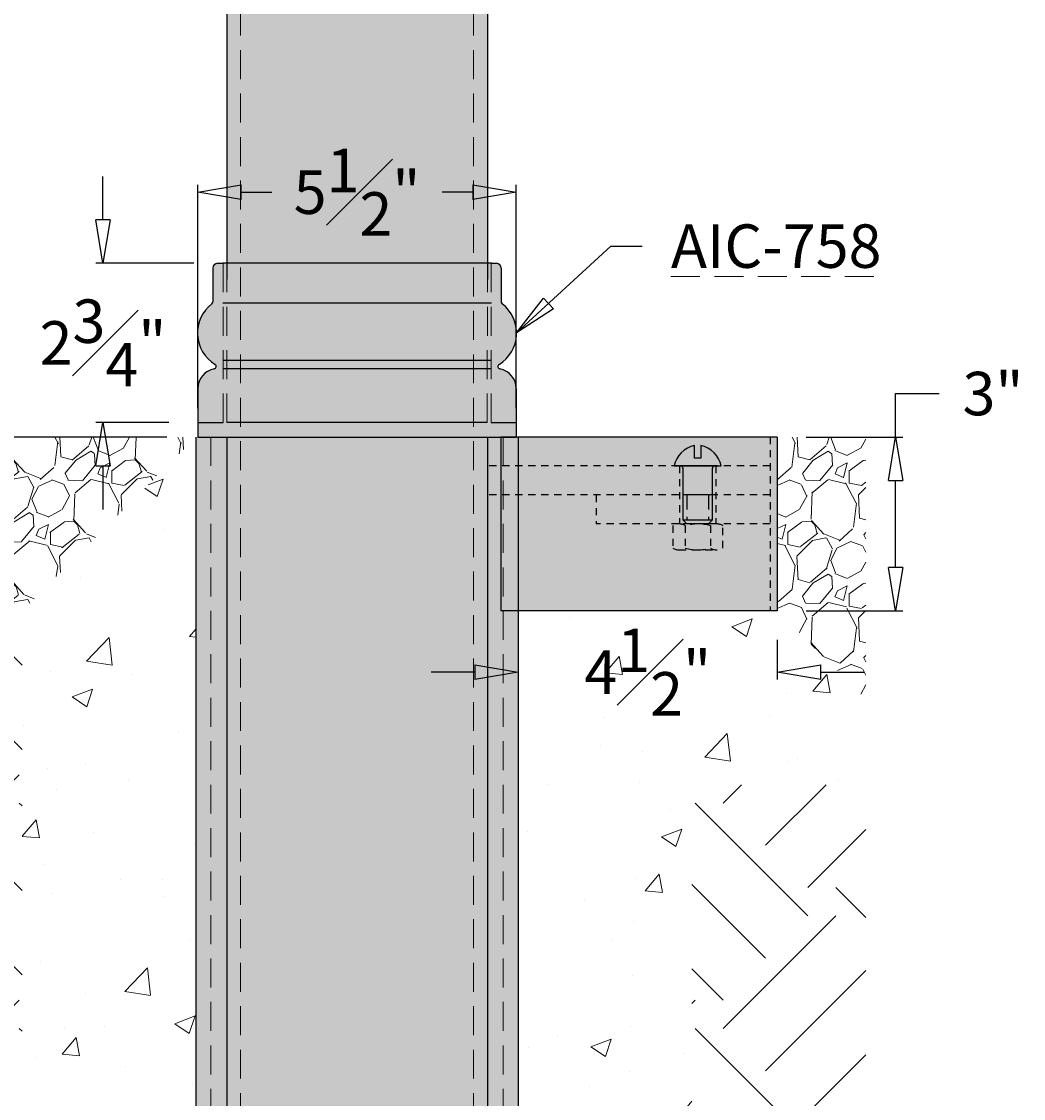
# Model space of a CAD drawing. Units: inches. Extents: x -14 to 178, y -30 to 64.
# Drawn here: x -6 to 12, y -11 to 7 of the extents above; entities that cross this region are included whole.
import ezdxf

# ---------------------------------------------------------------- set-up
doc = ezdxf.new("R2010")
doc.units = ezdxf.units.IN
doc.header["$MEASUREMENT"] = 0
for name, pattern in [('HIDDEN', [0.375, 0.25, -0.125]), ('HIDDEN2', [0.1875, 0.125, -0.0625]), ('HIDDENX2', [0.75, 0.5, -0.25])]:
    doc.linetypes.add(name, pattern=pattern)
doc.layers.get('Defpoints').update_dxf_attribs({"lineweight": 9})
doc.layers.add('_Main Draw', color=7, linetype='Continuous')
for name, color, linetype, lineweight in [('Dims-CallOuts', 7, 'Continuous', 9), ('Thick Drawing', 253, 'Continuous', 30), ('Thin Drawing', 252, 'Continuous', 5)]:
    doc.layers.add(name, color=color, linetype=linetype, lineweight=lineweight)
doc.styles.add('ATTR', font='romans.shx', dxfattribs={"width": 0.8, "height": 0.008459})
doc.styles.get("Standard").update_dxf_attribs({"font": 'ARIAL.TTF', "height": 0.75})
doc.dimstyles.new('Bruce1', dxfattribs={"dimtxt": 0.125, "dimasz": 0.75, "dimexe": 0.125, "dimexo": 0.5, "dimgap": 0.5, "dimtad": 0, "dimtih": 1, "dimtoh": 1, "dimdec": 4, "dimzin": 0, "dimdsep": 46, "dimlunit": 4, "dimtxsty": 'Standard', "dimblk": 'CLOSEDBLANK', "dimcen": 0.09, "dimadec": 0, "dimazin": 0, "dimtfac": 1, "dimtdec": 4, "dimtofl": 0, "dimtmove": 0, "dimatfit": 3, "dimldrblk": 'CLOSEDBLANK', "dimfxl": 0, "dimfrac": 1, "dimtolj": 1, "dimtzin": 0, "dimarcsym": 0})

# ---------------------------------------------------------------- blocks, each defined once
blk = doc.blocks.new('_ClosedBlank')
at = {"color": 0, "linetype": 'ByBlock', "lineweight": -2}
for p, q in [((-1, 0.167), (0, 0)), ((-1, 0.167), (-1, -0.167)), ((0, 0), (-1, -0.167))]:
    blk.add_line(p, q, dxfattribs=at)
blk = doc.blocks.new('*D6')
at = {"layer": 'Defpoints', "color": 0}
for p in [(-2.319, 2.998), (-4.386, 0.25), (-2.748, 0.25)]:
    blk.add_point(p, dxfattribs=at)
at = {"layer": 'Dims-CallOuts', "color": 0, "lineweight": -2}
for p, q in [((-4.386, 3.748), (-4.386, 4.498)), ((-2.819, 2.998), (-4.511, 2.998)), ((-3.248, 0.25), (-4.511, 0.25)), ((-4.386, -0.5), (-4.386, -1.25))]:
    blk.add_line(p, q, dxfattribs=at)
at = {"layer": 'Dims-CallOuts', "color": 0, "lineweight": -2, "xscale": 0.75, "yscale": 0.75, "zscale": 0.75}
for p, rotation in [((-4.386, 2.998), 270), ((-4.386, 0.25), 90)]:
    blk.add_blockref('_ClosedBlank', p, dxfattribs=dict(at, rotation=rotation))
at = {"layer": 'Dims-CallOuts', "color": 0, "insert": (-4.386, 1.624), "char_height": 0.75, "attachment_point": 5}
blk.add_mtext('\\A1;2{\\H1.000000x;\\S3#4;}"', dxfattribs=at)
blk = doc.blocks.new('*D7')
at = {"layer": 'Defpoints', "color": 0}
for p in [(2.748, 4.225), (-2.748, 0), (2.748, 0)]:
    blk.add_point(p, dxfattribs=at)
at = {"layer": 'Dims-CallOuts', "color": 0, "lineweight": -2}
for p, q in [((-2.748, 0.5), (-2.748, 4.35)), ((2.748, 0.5), (2.748, 4.35)), ((-1.998, 4.225), (-1.468, 4.225)), ((1.998, 4.225), (1.468, 4.225))]:
    blk.add_line(p, q, dxfattribs=at)
at = {"layer": 'Dims-CallOuts', "color": 0, "lineweight": -2, "xscale": 0.75, "yscale": 0.75, "zscale": 0.75, "rotation": 180}
blk.add_blockref('_ClosedBlank', (-2.748, 4.225), dxfattribs=at)
at = {"layer": 'Dims-CallOuts', "color": 0, "lineweight": -2, "xscale": 0.75, "yscale": 0.75, "zscale": 0.75}
blk.add_blockref('_ClosedBlank', (2.748, 4.225), dxfattribs=at)
at = {"layer": 'Dims-CallOuts', "color": 0, "insert": (0, 4.225), "char_height": 0.75, "attachment_point": 5}
blk.add_mtext('\\A1;5{\\H1.000000x;\\S1#2;}"', dxfattribs=at)
blk = doc.blocks.new('*D10')
at = {"layer": 'Defpoints', "color": 0}
for p in [(0, 24), (-12.109, 0), (-12.109, 0)]:
    blk.add_point(p, dxfattribs=at)
at = {"layer": 'Dims-CallOuts', "color": 0, "lineweight": -2}
for p, q in [((-0.5, 24), (-12.234, 24)), ((-12.109, 23.25), (-12.109, 12.877)), ((-12.109, 0.75), (-12.109, 11.123)), ((-12.609, 0), (-12.234, 0))]:
    blk.add_line(p, q, dxfattribs=at)
at = {"layer": 'Dims-CallOuts', "color": 0, "lineweight": -2, "xscale": 0.75, "yscale": 0.75, "zscale": 0.75}
for p, rotation in [((-12.109, 24), 90), ((-12.109, 0), 270)]:
    blk.add_blockref('_ClosedBlank', p, dxfattribs=dict(at, rotation=rotation))
at = {"layer": 'Dims-CallOuts', "color": 0, "insert": (-12.109, 12), "char_height": 0.75, "attachment_point": 5}
blk.add_mtext("\\A1;2'", dxfattribs=at)
blk = doc.blocks.new('*D11')
at = {"layer": 'Defpoints', "color": 0}
for p in [(-6.367, 24), (-14.029, -24), (-2.781, -24)]:
    blk.add_point(p, dxfattribs=at)
at = {"layer": 'Dims-CallOuts', "color": 0, "lineweight": -2}
for p, q in [((-6.867, 24), (-14.154, 24)), ((-14.029, 23.25), (-14.029, 0.875)), ((-14.029, -23.25), (-14.029, -0.875)), ((-3.281, -24), (-14.154, -24))]:
    blk.add_line(p, q, dxfattribs=at)
at = {"layer": 'Dims-CallOuts', "color": 0, "lineweight": -2, "xscale": 0.75, "yscale": 0.75, "zscale": 0.75}
for p, rotation in [((-14.029, 24), 90), ((-14.029, -24), 270)]:
    blk.add_blockref('_ClosedBlank', p, dxfattribs=dict(at, rotation=rotation))
at = {"layer": 'Dims-CallOuts', "color": 0, "insert": (-14.029, 0), "char_height": 0.75, "attachment_point": 5}
blk.add_mtext("\\A1;4'", dxfattribs=at)
blk = doc.blocks.new('*D21')
at = {"layer": 'Defpoints', "color": 0}
for p in [(-10.775, 0), (-2.781, 0), (0, -18)]:
    blk.add_point(p, dxfattribs=at)
at = {"layer": 'Dims-CallOuts', "color": 0, "lineweight": -2}
for p, q in [((-3.281, 0), (-10.9, 0)), ((-10.775, -0.75), (-10.775, -8.117)), ((-10.775, -17.25), (-10.775, -9.883)), ((-0.5, -18), (-10.9, -18))]:
    blk.add_line(p, q, dxfattribs=at)
at = {"layer": 'Dims-CallOuts', "color": 0, "lineweight": -2, "xscale": 0.75, "yscale": 0.75, "zscale": 0.75}
for p, rotation in [((-10.775, 0), 90), ((-10.775, -18), 270)]:
    blk.add_blockref('_ClosedBlank', p, dxfattribs=dict(at, rotation=rotation))
at = {"layer": 'Dims-CallOuts', "color": 0, "insert": (-10.775, -9), "char_height": 0.75, "attachment_point": 5}
blk.add_mtext('\\A1;1\'-6"', dxfattribs=at)
blk = doc.blocks.new('SCREW_ROUNDHSLOTTED_D5_SV')
for p, q in [((0, -0.406), (0, 0.406)), ((0.047, 0.25), (0.9375, 0.25)), ((0.5, 0.25), (0.5, -0.25)), ((0.9375, 0.25), (1, 0.1875)), ((0.9375, 0.25), (0.9375, -0.25)), ((1, 0.1875), (1, -0.1875)), ((-0.354, 0.053), (-0.136, 0.053)), ((-0.136, 0.053), (-0.136, -0.053)), ((-0.136, -0.053), (-0.354, -0.053)), ((0.9375, -0.25), (0.047, -0.25)), ((1, -0.1875), (0.9375, -0.25))]:
    blk.add_line(p, q)
at = {"linetype": 'HIDDEN'}
for p, q in [((0.5, 0.1875), (0.9375, 0.1875)), ((0.5, -0.1875), (0.9375, -0.1875))]:
    blk.add_line(p, q, dxfattribs=at)
for centre, radius, start, end in [((0.09311, -0.04138), 0.45696, 101.7568, 168.0806), ((0.04697, 0.29697), 0.04697, 179.9628, 270.0349), ((0.09311, 0.04138), 0.45696, 191.9194, 258.2432), ((0.04697, -0.29697), 0.04697, 89.96394, 180.0384)]:
    blk.add_arc(centre, radius, start, end)
at = {"style": 'ATTR', "width": 0.8, "flags": 9}
blk.add_attdef('ESTCODE', (0, -1.5462), '', height=0.02814, dxfattribs=at)
blk = doc.blocks.new('*D32')
at = {"layer": '_Main Draw', "color": 0, "lineweight": -2}
for p, q in [((9.297, 0), (9.297, 0.75)), ((9.297, 0.75), (10.047, 0.75)), ((7.755, 0), (9.422, 0)), ((9.297, -2.25), (9.297, -0.75)), ((7.755, -3), (9.422, -3))]:
    blk.add_line(p, q, dxfattribs=at)
at = {"layer": 'Defpoints', "color": 0}
for p in [(7.255, 0), (9.297, 0), (7.255, -3)]:
    blk.add_point(p, dxfattribs=at)
at = {"layer": '_Main Draw', "color": 0, "lineweight": -2, "xscale": 0.75, "yscale": 0.75, "zscale": 0.75}
for p, rotation in [((9.297, 0), 90), ((9.297, -3), 270)]:
    blk.add_blockref('_ClosedBlank', p, dxfattribs=dict(at, rotation=rotation))
at = {"layer": '_Main Draw', "color": 0, "insert": (10.978, 0.75), "char_height": 0.75, "attachment_point": 5}
blk.add_mtext('\\A1;3"', dxfattribs=at)
blk = doc.blocks.new('*D33')
at = {"layer": '_Main Draw', "color": 0, "lineweight": -2}
for p, q in [((2.781, -3.5), (2.781, -4.182)), ((7.255, -3.5), (7.255, -4.182)), ((2.031, -4.057), (1.281, -4.057)), ((8.005, -4.057), (8.755, -4.057))]:
    blk.add_line(p, q, dxfattribs=at)
at = {"layer": 'Defpoints', "color": 0}
for p in [(2.781, -3), (7.255, -3), (7.255, -4.057)]:
    blk.add_point(p, dxfattribs=at)
at = {"layer": '_Main Draw', "color": 0, "lineweight": -2, "xscale": 0.75, "yscale": 0.75, "zscale": 0.75}
blk.add_blockref('_ClosedBlank', (2.781, -4.057), dxfattribs=at)
at = {"layer": '_Main Draw', "color": 0, "lineweight": -2, "xscale": 0.75, "yscale": 0.75, "zscale": 0.75, "rotation": 180}
blk.add_blockref('_ClosedBlank', (7.255, -4.057), dxfattribs=at)
at = {"layer": '_Main Draw', "color": 0, "insert": (5.018, -4.057), "char_height": 0.75, "attachment_point": 5}
blk.add_mtext('\\A1;4{\\H1.000000x;\\S1#2;}"', dxfattribs=at)

msp = doc.modelspace()

# ---------------------------------------------------------------- hatches: boundary and pattern name
at = {"layer": 'Dims-CallOuts'}
h = msp.add_hatch(dxfattribs=at)
h.set_pattern_fill('GRAVEL', color=256, scale=1.5, angle=45, style=0)
h.set_pattern_definition([(273.0128, (-0.29698, 1.82434), (1.0606635, -18.0312225), [0.201804, -19.97863]), (229.9697, (-0.28638, 1.62281), (11.66727223, 13.78857413), [0.3463, -34.283887]), (177.5104, (-0.50912, 1.357645), (22.27386296, -1.0606792), [0.24418, -24.17405]), (312.2737, (-0.65761, 0.67882), (-20.1525478, 22.2738597), [0.315357, -31.220337]), (337.8337, (-0.44548, 0.44548), (-18.0312296, 7.4246069), [0.30923, -30.61406]), (42.2737, (-0.1591, 0.328805), (-22.2738597, -20.1525478), [0.315357, -31.220337]), (82.6942, (0.074246, 0.540937), (-3.18199848, -24.39518157), [0.417044, -41.287273]), (117.2553, (0.12728, 0.954594), (-15.90988716, 30.7591524), [0.39373, -38.97948]), (166.4296, (-0.05303, 1.30461), (-22.27386708, 5.30328686), [0.316425, -31.32611]), (220.2364, (-0.36062, 1.37886), (12.7279141, 10.6066117), [0.36125, -17.701145]), (267.3974, (-0.636396, 1.145513), (-1.06067637, -24.39518335), [0.467172, -46.250062]), (183.8141, (0.40305, 1.71827), (-13.7885825, -1.0606661), [0.15945, -15.78577]), (216.4692, (0.24395, 1.70766), (15.90990915, 11.6672517), [0.303356, -30.032266]), (270, (1e-16, 1.5274), (1.06066, -1.06066), [0.21213, -1.90919]), (248.1986, (-0.20153, 1.58038), (3.1819788, 7.4246223), [0.11424, -11.30942]), (336.8014, (-0.24395, 1.47432), (-4.242641, 2.121321), [0.16155, -7.91619]), (75.9638, (-0.09546, 1.41068), (1.0606554, 5.3033014), [0.26239, -8.48403]), (206.565, (-0.0318, 1.66524), (3.18198, 1.060662), [0.18974, -4.55368]), (61.3895, (-0.859135, 0.859135), (7.42463127, 13.78857683), [0.2658, -26.31427]), (115.3462, (-0.73186, 1.09248), (7.4246285, -15.9098998), [0.22299, -22.07611]), (338.1986, (-0.24395, 1.87737), (-7.4246223, 3.1819788), [0.22847, -11.19519]), (28.6105, (-0.03182, 1.792516), (-13.78857683, -7.42463127), [0.2658, -26.31427]), (24.444, (-0.20153, 0.20153), (-7.424619, -3.1819867), [0.25632, -12.55969]), (339.7751, (0.03182, 0.30759), (-16.9705581, 6.3639729), [0.21477, -21.261965]), (111.8014, (0.82731, 0.82731), (-3.1819788, 7.4246223), [0.22847, -11.19519]), (62.354, (0.74246, 1.03945), (-9.5459495, -18.0312192), [0.251447, -24.893136]), (114.444, (0.3076, 0.3076), (3.1819867, -7.424619), [0.12816, -12.68785]), (146.31, (0.76368, 0.76368), (-5.303299, 3.181984), [0.07648, -7.57204]), (210.9638, (0.70004, 0.8061), (4.242639, 2.121323), [0.30923, -5.87542]), (231.009, (0.43487, 0.647), (9.545942, 11.6672609), [0.286575, -28.370884]), (348.69, (0, 1.3152), (-3.181981, 1.060658), [0.21633, -5.192]), (38.1572, (0.21213, 1.27279), (20.15255107, 15.90989342), [0.37769, -37.391345]), (105.9454, (0.50912, 1.50614), (3.1819809, -11.6672623), [0.15443, -15.28901]), (135, (0.4667, 1.6546), (-2.12132, 4e-16), [0.09, -1.41]), (165.2564, (0.38184, 0.65761), (11.6672591, -3.1819885), [0.208386, -20.63028]), (93.0128, (0.18031, 0.71064), (-1.0606635, 18.0312225), [0.40361, -19.77683]), (45, (0.1591, 1.1137), (2e-16, 2.12132), [0.39, -1.11]), (10.3048, (0.43487, 1.389465), (-18.031226, -3.1819653), [0.23717, -23.47991]), (299.0546, (0.66822, 1.4319), (3.1819808, -5.303301), [0.2184, -10.70176]), (252.646, (0.77428, 1.24097), (-9.54592892, -30.7591487), [0.355598, -35.20421]), (220.4261, (0.668216, 0.90156), (-14.84923748, -12.72792817), [0.3762, -37.24361])])
h.paths.add_polyline_path([(-2.78125, 0), (-8.78125, 0), (-8.78125, -6)])
h.paths.add_polyline_path([(8.78125, 0), (7.25509, 0), (7.25509, -3), (8.78125, -4.52616)])
h = msp.add_hatch(dxfattribs=at)
h.set_pattern_fill('AR-CONC', color=256, scale=0.5, style=0)
h.paths.add_polyline_path([(-2.78125, 0), (-5.78125, -3), (-5.78125, -27), (5.78125, -27), (5.78125, -6), (8.78125, -6), (8.78125, -4.52616), (7.25509, -3), (2.78125, -3), (2.78125, -24), (-2.78125, -24)])
h.paths.add_polyline_path([(3.84798, -3.11611), (6.18836, -3.11611), (6.18836, -4.99725), (3.84798, -4.99725)], flags=24)
h = msp.add_hatch(dxfattribs=at)
h.set_pattern_fill('EARTH', color=256, scale=11, angle=45, style=0)
h.paths.add_polyline_path([(-5.78125, -3), (-8.78125, -6), (-8.78125, -30), (8.78125, -30), (8.78125, -6), (5.78125, -6), (5.78125, -27), (-5.78125, -27)])
at = {"layer": 'Thick Drawing'}
h = msp.add_hatch(color=256, dxfattribs=at)
h.paths.add_polyline_path([(-2.013, 19.01834), (-2.25, 19.01834), (-2.25, 2.74821), (-2.013, 2.74821)])
h.paths.add_polyline_path([(2.013, 19.01834), (-2.013, 19.01834), (-2.013, 2.74821), (2.013, 2.74821)])
h.paths.add_polyline_path([(2.25, 19.01834), (2.013, 19.01834), (2.013, 2.74821), (2.25, 2.74821)])
h.paths.add_polyline_path([(-2.013, 0), (-2.25, 0), (-2.25, -18), (-2.013, -18)])
h.paths.add_polyline_path([(0, 0), (-2.013, 0), (-2.013, -18), (0, -18)])
h.paths.add_polyline_path([(2.013, 0), (0, 0), (0, -18), (2.013, -18)])
h.paths.add_polyline_path([(2.25, 0), (2.013, 0), (2.013, -18), (2.25, -18)])
h.paths.add_polyline_path([(-1.1551, 5.1721), (1.1551, 5.1721), (1.1551, 3.27817), (-1.1551, 3.27817)], flags=24)
msp.add_hatch(color=256, dxfattribs=at).paths.add_polyline_path([(2.49057, 2.91233, 0.41421356), (2.40468, 2.99821), (2.3188, 2.99821), (-2.3188, 2.99821), (-2.40468, 2.99821, 0.41421356), (-2.49057, 2.91233), (-2.49057, 2.33272, -0.23266147), (-2.5073, 2.2987, 0.52585563), (-2.451, 1.25431, -0.68933978), (-2.46576, 1.17541, 0.36277804), (-2.74821, 0.83736), (-2.74821, 0.25), (-2.3188, 0.25), (2.3188, 0.25), (2.74821, 0.25), (2.74821, 0.83736, 0.36277804), (2.46576, 1.17541, -0.68933978), (2.451, 1.25431, 0.52585563), (2.5073, 2.2987, -0.23266147), (2.49057, 2.33272)])
h = msp.add_hatch(color=256, dxfattribs=at)
h.paths.add_polyline_path([(2.74821, 0.25), (2.013, 0.25), (2.013, 0), (2.74821, 0)])
h.paths.add_polyline_path([(2.013, 0.25), (-2.013, 0.25), (-2.013, 0), (2.013, 0)])
h.paths.add_polyline_path([(-2.013, 0.25), (-2.74821, 0.25), (-2.74821, 0), (-2.013, 0)])
h = msp.add_hatch(color=256, dxfattribs=at)
h.paths.add_polyline_path([(5.56759, -0.5), (2.78125, -0.5), (2.78125, -1), (5.56759, -1)])
h.paths.add_polyline_path([(6.19259, -0.5), (5.56759, -0.5), (5.56759, -1), (6.19259, -1)])
h.paths.add_polyline_path([(7.13009, -0.5), (6.19259, -0.5), (6.19259, -1), (7.13009, -1)])
at = {"layer": 'Thin Drawing'}
for points in [[(-2.52325, 0), (-2.78125, 0), (-2.78125, -24), (-2.52325, -24)], [(2.52325, 0), (2.3188, 0), (2.25, 0), (2.25, -18), (-2.25, -18), (-2.25, 0), (-2.3188, 0), (-2.52325, 0), (-2.52325, -24), (2.52325, -24)], [(2.78125, 0), (2.52325, 0), (2.52325, -24), (2.78125, -24)]]:
    msp.add_hatch(color=256, dxfattribs=at).paths.add_polyline_path(points)
h = msp.add_hatch(color=256, dxfattribs=at)
h.paths.add_polyline_path([(7.13009, -1.5), (4.13009, -1.5), (4.13009, -1), (2.78125, -1), (2.78125, -3), (7.13009, -3)])
h.paths.add_polyline_path([(7.25509, 0), (7.13009, 0), (7.13009, -3), (7.25509, -3)])
h.paths.add_polyline_path([(7.13009, 0), (2.78125, 0), (2.78125, -0.5), (7.13009, -0.5)])
h.paths.add_polyline_path([(5.56759, -1), (4.13009, -1), (4.13009, -1.5), (5.56759, -1.5)], flags=17)
h.paths.add_polyline_path([(6.19259, -1), (5.56759, -1), (5.56759, -1.5), (6.19259, -1.5)], flags=17)
h.paths.add_polyline_path([(7.13009, -1), (6.19259, -1), (6.19259, -1.5), (7.13009, -1.5)])

# ---------------------------------------------------------------- linework, layer by layer
at = {"linetype": 'HIDDEN2'}
for p, q in [((6.20772, -1.5), (5.55822, -1.5)), ((5.66647, -1.52999), (5.66647, -1.918)), ((6.09947, -1.52999), (6.09947, -1.91799)), ((5.55822, -1.948), (6.20772, -1.948))]:
    msp.add_line(p, q, dxfattribs=at)
for points in [[(5.44997, -1.52999), (5.44997, -1.918)], [(6.31597, -1.918), (6.31597, -1.52999)]]:
    msp.add_lwpolyline(points, dxfattribs=at)
for centre, radius, start, end in [((5.55822, -1.7103), 0.2103, 59.0201, 120.9799), ((5.88297, -2.2962), 0.79621, 74.2218, 105.7783), ((6.20772, -1.7103), 0.2103, 59.0201, 120.9799), ((5.55822, -1.73769), 0.2103, 239.02008, 300.9799), ((5.88297, -1.15179), 0.79621, 254.22175, 285.7782), ((6.20772, -1.73769), 0.2103, 239.02009, 300.9799)]:
    msp.add_arc(centre, radius, start, end, dxfattribs=at)
at = {"layer": '_Main Draw'}
for p, q in [((-2.25, 19.01834), (-2.25, 2.71698)), ((2.25, 19.01834), (2.25, 2.71698)), ((-2.40468, 2.99821), (-2.3188, 2.99821)), ((2.3188, 2.99821), (-2.3188, 2.99821)), ((2.3188, 2.99821), (2.40468, 2.99821)), ((-2.49057, 2.91233), (-2.49057, 2.33272)), ((2.49057, 2.91233), (2.49057, 2.33272)), ((-2.3188, 2.31668), (2.3188, 2.31668)), ((-2.3188, 1.32572), (2.3188, 1.32572)), ((-2.3188, 1.18089), (2.3188, 1.18089)), ((-2.74821, 0.83736), (-2.74821, 0.25)), ((2.74821, 0.83736), (2.74821, 0.25)), ((-2.74821, 0.25), (-2.3125, 0.25)), ((-2.74821, 0.25), (-2.74821, 0)), ((2.24821, 0.25), (-2.25, 0.25)), ((2.3125, 0.25), (2.74821, 0.25)), ((2.74821, 0.25), (2.74821, 0)), ((-2.78125, 0), (-2.78125, -24)), ((-2.74821, 0), (2.74821, 0)), ((-2.25, 0), (-2.25, -18)), ((2.25, 0), (2.25, -18)), ((2.48452, 0), (2.48452, -0.5)), ((7.25509, 0), (2.48452, 0)), ((2.78125, 0), (2.78125, -24)), ((7.25509, 0), (7.25509, -3)), ((2.48452, -0.5), (2.48452, -1)), ((2.48452, -1), (2.48452, -3)), ((7.25509, -3), (2.48452, -3))]:
    msp.add_line(p, q, dxfattribs=at)
at = {"layer": '_Main Draw', "linetype": 'HIDDEN2'}
for p, q in [((7.13009, 0), (7.13009, -3)), ((7.13009, -0.5), (2.25, -0.5)), ((5.56759, -0.5), (5.56759, -1.5)), ((6.19259, -0.5), (6.19259, -1.5)), ((7.13009, -1), (2.25, -1)), ((4.13009, -1), (4.13009, -1.5)), ((7.13009, -1.5), (4.13009, -1.5))]:
    msp.add_line(p, q, dxfattribs=at)
at = {"layer": '_Main Draw'}
for centre, radius, start, end in [((-2.40468, 2.91233), 0.08588, 90, 180), ((2.40468, 2.91233), 0.08588, 0, 90), ((-2.11993, 1.79587), 0.63474, 127.609962, 238.561524), ((-2.53351, 2.33272), 0.04294, 307.609962, 0), ((2.11993, 1.79587), 0.63474, 301.438476, 52.390038), ((2.53351, 2.33272), 0.04294, 180, 232.390038), ((-2.40468, 0.83736), 0.34353, 100.241361, 180), ((-2.4734, 1.21767), 0.04294, 280.241361, 58.561524), ((2.4734, 1.21767), 0.04294, 121.438476, 259.758639), ((2.40468, 0.83736), 0.34353, 0, 79.758639)]:
    msp.add_arc(centre, radius, start, end, dxfattribs=at)
at = {"layer": 'Dims-CallOuts', "linetype": 'HIDDEN2'}
msp.add_line((6.19547, -1.49999), (5.57047, -1.49999), dxfattribs=at)
at = {"layer": 'Thick Drawing'}
msp.add_line((5.56759, -0.5), (6.19259, -0.5), dxfattribs=at)
at = {"layer": 'Thin Drawing', "linetype": 'HIDDENX2'}
for p, q in [((-2.013, 22.42697), (-2.013, -18)), ((2.013, 22.42697), (2.013, -18)), ((-2.3125, 2.99821), (-2.3125, 0.25)), ((-2.25, 2.99821), (-2.25, 0.25)), ((2.25, 2.99821), (2.24821, 0.25)), ((2.3125, 2.99821), (2.3125, 0.25))]:
    msp.add_line(p, q, dxfattribs=at)
at = {"layer": 'Thin Drawing', "color": 253, "linetype": 'HIDDENX2'}
for p, q in [((-2.52325, 0), (-2.52325, -24)), ((2.52325, 0), (2.52325, -24))]:
    msp.add_line(p, q, dxfattribs=at)

# ---------------------------------------------------------------- block references
at = {"layer": '_Main Draw', "rotation": 270}
msp.add_blockref('SCREW_ROUNDHSLOTTED_D5_SV', (5.88009, -0.5), dxfattribs=at)

# ---------------------------------------------------------------- texts
at = {"layer": 'Dims-CallOuts', "linetype": 'HIDDENX2', "insert": (5.41946, 3.66966), "char_height": 0.75, "attachment_point": 1}
msp.add_mtext('{\\LAIC-758}', dxfattribs=at)

# ---------------------------------------------------------------- dimensions: what is measured, and where the dimension line sits
at = {"layer": '_Main Draw'}
dim = msp.add_linear_dim(base=(9.29687, 0), p1=(7.25509, -3), p2=(7.25509, 0), angle=90, dimstyle='Bruce1', dxfattribs=at)
dim.commit()
dim.dimension.update_dxf_attribs({"geometry": '*D32', "text_midpoint": (10.97763, 0.75), "dimtype": 160})
dim = msp.add_linear_dim(base=(7.25509, -4.05668), p1=(2.78125, -3), p2=(7.25509, -3), dimstyle='Bruce1', dxfattribs=at)
dim.commit()
dim.dimension.update_dxf_attribs({"geometry": '*D33', "text_midpoint": (5.01817, -4.05668)})
at = {"layer": 'Dims-CallOuts'}
for base, p1, p2, angle, picture, middle in [((-14.02888, -24), (-6.36682, 24), (-2.78125, -24), 270, '*D11', (-14.02888, 0)), ((-4.38592, 0.25), (-2.3188, 2.99821), (-2.74821, 0.25), 90, '*D6', (-4.38592, 1.62411)), ((-10.77545, 0), (0, -18), (-2.78125, 0), 90, '*D21', (-10.77545, -9))]:
    dim = msp.add_linear_dim(base=base, p1=p1, p2=p2, angle=angle, dimstyle='Bruce1', dxfattribs=at)
    dim.commit()
    dim.dimension.update_dxf_attribs({"geometry": picture, "text_midpoint": middle, "dimtype": 160})
dim = msp.add_linear_dim(base=(-12.10864, 0), p1=(0, 24), p2=(-12.10864, 0), angle=270, dimstyle='Bruce1', dxfattribs=at)
dim.commit()
dim.dimension.update_dxf_attribs({"geometry": '*D10', "text_midpoint": (-12.10864, 12)})
dim = msp.add_linear_dim(base=(2.74821, 4.22513), p1=(-2.74821, 0), p2=(2.74821, 0), dimstyle='Bruce1', dxfattribs=at)
dim.commit()
dim.dimension.update_dxf_attribs({"geometry": '*D7', "text_midpoint": (0, 4.22513), "dimtype": 160})

# ---------------------------------------------------------------- leaders
at = {"layer": 'Dims-CallOuts', "annotation_type": 0, "has_hookline": 1, "hookline_direction": 0, "text_width": 3.80065}
msp.add_leader([(2.75467, 1.79587), (4.37837, 3.29466), (4.91946, 3.29466)], dimstyle='Bruce1', override={"dimgap": 0.5, "dimtad": 0}, dxfattribs=at)

doc.saveas('drawing.dxf')
